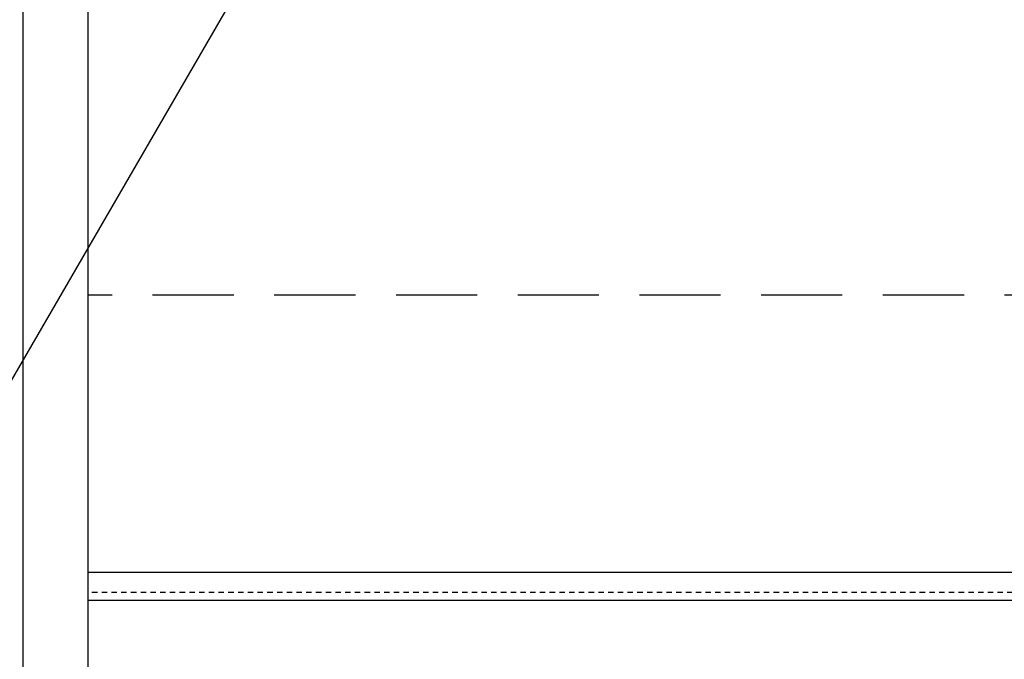
# Model space of a CAD drawing. Units: inches. Extents: x -11040 to -6912, y -8409 to -7401.
# Drawn here: x -8281 to -8259, y -7943 to -7929 of the extents above; entities that cross this region are included whole.
import ezdxf

# ---------------------------------------------------------------- set-up
doc = ezdxf.new("R2010")
doc.units = ezdxf.units.IN
doc.header["$MEASUREMENT"] = 0
doc.linetypes.add('IMPORT-Hidden 1_8_', pattern=[0.1875, 0.125, -0.0625])
doc.styles.add('Arial', font='arial.ttf', dxfattribs={"height": 2})
doc.dimstyles.new('HPx_Dimension-_verticle_1', dxfattribs={"dimscale": 12, "dimtxt": 2.040519, "dimasz": 0.333333, "dimexe": 0.125, "dimexo": 0, "dimgap": 0.083333, "dimtad": 1, "dimdec": 4, "dimrnd": 0.0625, "dimzin": 0, "dimdsep": 46, "dimlunit": 5, "dimtxsty": 'Arial', "dimsah": 1, "dimcen": 0.09, "dimazin": 0, "dimtfac": 1, "dimtdec": 4, "dimtix": 1, "dimtmove": 0, "dimatfit": 3, "dimfxl": 1, "dimtvp": 1, "dimtfill": 1, "dimfrac": 2, "dimtolj": 1, "dimtzin": 0, "dimarcsym": 2})

# ---------------------------------------------------------------- blocks, each defined once
blk = doc.blocks.new('*D52')
at = {"color": 0, "lineweight": -2, "transparency": 16777216}
for p, q in [((-8286.516, -7906.747), (-8286.516, -7902.747)), ((-8281.138, -7910.747), (-8288.016, -7910.747)), ((-8286.516, -7910.747), (-8286.516, -7926.674)), ((-8271.19, -7926.674), (-8288.016, -7926.674)), ((-8286.516, -7930.674), (-8286.516, -7934.674))]:
    blk.add_line(p, q, dxfattribs=at)
at = {"color": 0, "transparency": 16777216}
for points in [[(-8287.183, -7906.747), (-8285.849, -7906.747), (-8286.516, -7910.747)], [(-8287.183, -7930.674), (-8285.849, -7930.674), (-8286.516, -7926.674)]]:
    blk.add_solid(points, dxfattribs=at)
at = {"layer": 'Defpoints', "color": 0, "transparency": 16777216}
for p in [(-8281.138, -7910.747), (-8286.516, -7926.674), (-8271.19, -7926.674)]:
    blk.add_point(p, dxfattribs=at)
at = {"color": 0, "transparency": 16777216, "insert": (-8288.811, -7918.71), "char_height": 2, "width": 28.89375, "attachment_point": 5, "rotation": 90, "style": 'Arial'}
blk.add_mtext('\\A1;15 15/16 [40.5 cm]', dxfattribs=at)

msp = doc.modelspace()

# ---------------------------------------------------------------- linework, layer by layer
for p, q in [((-8281.327619, -7912.683463), (-8281.327619, -7944.303907)), ((-8279.827619, -7912.683463), (-8279.827619, -7944.303907)), ((-8135.827619, -7942.057749), (-8279.827619, -7942.057749))]:
    msp.add_line(p, q)
at = {"color": 7}
msp.add_line((-8274.406228, -7924.574019), (-8283.265553, -7939.824809), dxfattribs=at)
at = {"linetype": 'IMPORT-Hidden 1_8_', "ltscale": 15}
msp.add_line((-8135.827619, -7934.997052), (-8279.827619, -7934.997052), dxfattribs=at)
at = {"ltscale": 15}
msp.add_line((-8135.827619, -7941.407998), (-8279.827619, -7941.407998), dxfattribs=at)
at = {"linetype": 'IMPORT-Hidden 1_8_'}
msp.add_line((-8135.827619, -7941.872052), (-8279.827619, -7941.872052), dxfattribs=at)

# ---------------------------------------------------------------- dimensions: what is measured, and where the dimension line sits
dim = msp.add_linear_dim(base=(-8286.5159, -7926.6738), p1=(-8281.138009, -7910.747052), p2=(-8271.190148, -7926.6738), angle=90, dimstyle='HPx_Dimension-_verticle_1', override={"dimpost": '<>', "dimfxl": 18.778212, "dimtfill": 0})
dim.commit()
dim.dimension.update_dxf_attribs({"geometry": '*D52', "text_midpoint": (-8288.81058, -7918.710426)})

doc.saveas('drawing.dxf')
